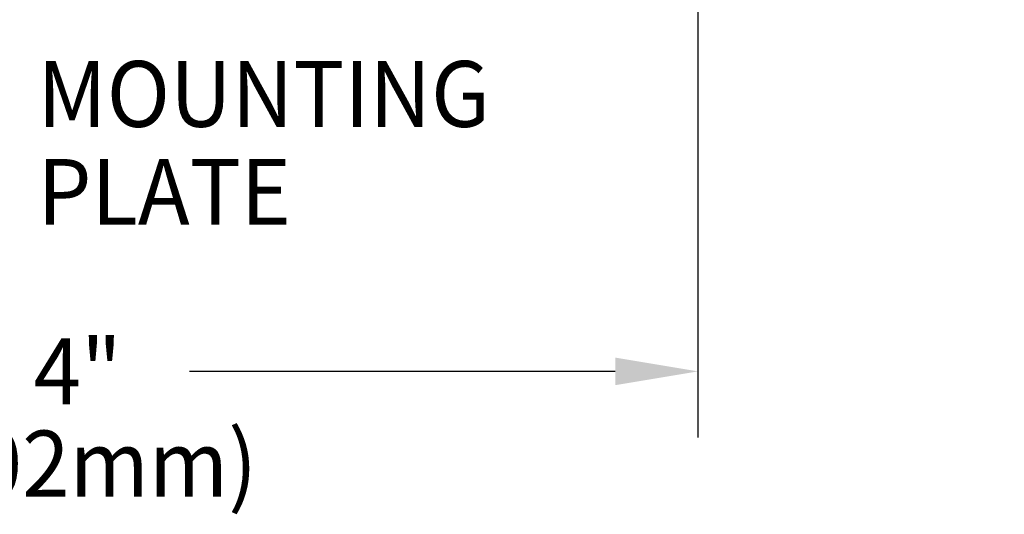
# Model space of a CAD drawing. Extents: x 1.6 to 36.7, y 1 to 27.6.
# Drawn here: x 10.4 to 13.6, y 8.6 to 10.2 of the extents above; entities that cross this region are included whole.
import ezdxf
from ezdxf.enums import TextEntityAlignment as Align

# ---------------------------------------------------------------- set-up
doc = ezdxf.new("R2010")
doc.units = 0
doc.header["$LTSCALE"] = 2.6666
doc.header["$MEASUREMENT"] = 0
doc.linetypes.add('CENTER2', pattern=[1.125, 0.75, -0.125, 0.125, -0.125])
doc.layers.get('0').update_dxf_attribs({"linetype": 'CONTINUOUS'})
for name, color, linetype in [('1', 1, 'CONTINUOUS'), ('CENTER', 1, 'CENTER2'), ('DIM', 7, 'CONTINUOUS')]:
    doc.layers.add(name, color=color, linetype=linetype)
doc.styles.add('ROMAND', font='romand', dxfattribs={"width": 0.95})
doc.styles.get("Standard").update_dxf_attribs({"font": 'simplex', "width": 0.8})
doc.dimstyles.new('DIMASZ', dxfattribs={"dimtxt": 0.08, "dimasz": 0.18, "dimexe": 0.18, "dimexo": 0.0625, "dimgap": 0.09, "dimtad": 0, "dimtih": 1, "dimtoh": 1, "dimdec": 3, "dimzin": 0, "dimdsep": 46, "dimtxsty": 'Standard', "dimcen": 0.09, "dimadec": 0, "dimazin": 0, "dimtfac": 1, "dimtdec": 3, "dimtofl": 0, "dimtmove": 2, "dimatfit": 3, "dimfxl": 1, "dimtolj": 1, "dimtzin": 0, "dimarcsym": 0})

msp = doc.modelspace()

# ---------------------------------------------------------------- linework, layer by layer
for centre, radius in [((10.5001, 9.3182), 1.594), ((10.5011, 9.3172), 1.095)]:
    msp.add_arc(centre, radius, 90, 179.1436)
at = {"layer": 'CENTER'}
msp.add_line((12.5669, 19.8398), (12.5669, 8.8699), dxfattribs=at)
at = {"layer": 'DIM', "color": 2, "linetype": 'ByBlock'}
msp.add_line((12.3003, 9.0834), (10.9274, 9.0834), dxfattribs=at)
msp.add_solid([(12.3003, 9.1279), (12.3003, 9.039), (12.5669, 9.0834)], dxfattribs=at)

# ---------------------------------------------------------------- texts
at = {"style": 'ROMAND', "width": 0.95}
for s, p in [('MOUNTING', (10.4375, 9.9783)), ('PLATE', (10.4375, 9.6623))]:
    msp.add_text(s, height=0.21227, dxfattribs=at).set_placement(p, align=Align.MIDDLE_LEFT)
at = {"layer": 'DIM', "linetype": 'ByBlock', "style": 'ROMAND', "width": 0.95}
msp.add_text('4"', height=0.213, dxfattribs=at).set_placement((10.5669, 9.0834), align=Align.MIDDLE_CENTER)
msp.add_text('(102mm)', height=0.213, dxfattribs=at).set_placement((10.5669, 8.7583), align=Align.MIDDLE)

# ---------------------------------------------------------------- leaders
at = {"layer": '1'}
for points in [[(10.9072, 12.3496), (9.9935, 9.9748), (10.3006, 9.9748)], [(13.0342, 11.3131), (17.4796, 9.3478), (17.8533, 9.3478)]]:
    msp.add_leader(points, dimstyle='DIMASZ', override={"dimscale": 2.6666, "dimasz": 0.1, "dimexe": 0.1, "dimgap": 0.09, "dimtad": 0, "dimdec": 4, "dimtxsty": 'ROMAND', "dimclrd": 2, "dimclre": 2, "dimclrt": 256, "dimtdec": 4, "dimtmove": 0}, dxfattribs=at)

doc.saveas('drawing.dxf')
